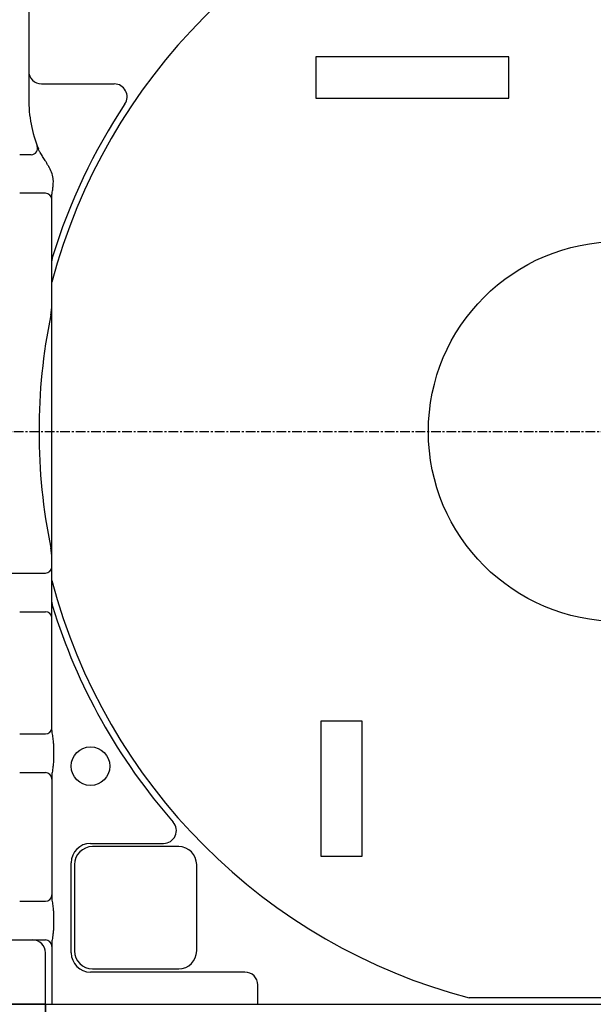
# Model space of a CAD drawing. Units: millimetres. Extents: x -17517 to 353, y -15 to 12297.
# Drawn here: x -3925 to -3479, y 5807 to 6572 of the extents above; entities that cross this region are included whole.
import ezdxf

# ---------------------------------------------------------------- set-up
doc = ezdxf.new("R2010")
doc.units = ezdxf.units.MM
doc.linetypes.add('CENTER', pattern=[12, 7.5, -1.5, 1.5, -1.5])
doc.styles.get("Standard").update_dxf_attribs({"font": 'ROMANS', "bigfont": 'EXTFONT'})
doc.dimstyles.new('ISO-25', dxfattribs={"dimtxt": 2.5, "dimasz": 2.5, "dimexe": 1.25, "dimexo": 0.625, "dimtad": 1, "dimtxsty": 'Standard', "dimcen": 2.5, "dimadec": 0, "dimazin": 0, "dimtfac": 1, "dimtmove": 0, "dimatfit": 3, "dimfxl": 0, "dimarcsym": 0})

# ---------------------------------------------------------------- blocks, each defined once
blk = doc.blocks.new('DTL0013')
at = {"color": 0, "linetype": 'Continuous'}
for p, q in [((-458, 385), (-458, 258.5)), ((-85, 291), (-235, 291)), ((-235, 291), (-235, 259)), ((-85, 259), (-85, 291)), ((-448, 270), (-391.54, 270)), ((-235, 259), (-85, 259)), ((-456.04, 215), (-465, 215)), ((-445, 185), (-465, 185)), ((-440, -232.31), (-440, 182.31)), ((-480, -110), (-445, -110)), ((-465, -140), (-445, -140)), ((-199, -225), (-231, -225)), ((-231, -225), (-231, -330)), ((-199, -330), (-199, -225)), ((-465, -235), (-445, -235)), ((-438.84, -245), (-438.84, -255)), ((-465, -265), (-445, -265)), ((-440, -267.69), (-440, -362.31)), ((-410, -320), (-353.27, -320)), ((-341.5, -322.5), (-408.5, -322.5)), ((-425, -405), (-425, -335)), ((-422.5, -336.5), (-422.5, -403.5)), ((-327.5, -403.5), (-327.5, -336.5)), ((-231, -330), (-199, -330)), ((-465, -365), (-445, -365)), ((-438.84, -375), (-438.84, -385)), ((-480, -395), (-445, -395)), ((-440, -397.69), (-440, -445)), ((-445, -445), (-445, -405)), ((-290, -420), (-410, -420)), ((-408.5, -417.5), (-341.5, -417.5)), ((-280, -445), (-280, -430)), ((115.87, -440), (-115.87, -440)), ((-600, -445), (600, -445))]:
    blk.add_line(p, q, dxfattribs=at)
for centre, radius in [((0, 0), 147.5), ((-410, -260), 15)]:
    blk.add_circle(centre, radius, dxfattribs=at)
for centre, radius, start, end in [((0, 0), 455, 104.75292, 165.24708), ((-448, 280), 10, 180, 270), ((-391.54, 260), 10, 326.41376, 90), ((-353, 258.5), 105, 180, 201.7781), ((0, 0), 460, 146.41376, 162.85379), ((-456.04, 220), 5, 270, 20.48732), ((-353, 258.5), 103.84, 209.61378, 211.12961), ((-460, 193.88), 21.16, 3.84455, 31.12961), ((-455.03, 194.21), 16.18, 358.81381, 3.84148), ((-445, 180), 5, 0, 90), ((-430, 132.66), 10, 162.85379, 180), ((-480, 98.49), 40, 348.40473, 0), ((0, 0), 450, 168.40473, 191.59527), ((-480, -98.49), 40, 0, 11.59527), ((-445, -105), 5, 270, 0), ((0, 0), 455, 194.75292, 255.24708), ((-430, -132.66), 10, 180, 197.14621), ((0, 0), 460, 197.14621, 221.26743), ((-445, -145), 5, 0, 90), ((-445, -230), 5, 270, 0), ((-445, -270), 5, 0, 90), ((-353.27, -310), 10, 270, 41.26743), ((-410, -335), 15, 90, 180), ((-408.5, -336.5), 14, 90, 180), ((-341.5, -336.5), 14, 0, 90), ((-445, -360), 5, 270, 0), ((-455, -405), 10, 0, 90), ((-445, -400), 5, 0, 90), ((-410, -405), 15, 180, 270), ((-408.5, -403.5), 14, 180, 270), ((-341.5, -403.5), 14, 270, 0), ((-290, -430), 10, 0, 90)]:
    blk.add_arc(centre, radius, start, end, dxfattribs=at)
for points, start_tangent, end_tangent in [([(-443.28, 207.19), (-443.91, 208.3), (-445.21, 210.48), (-447.19, 213.65), (-449.01, 216.62), (-450.12, 218.58), (-450.51, 219.54)], (-0.488663, 0.872473), (-0.331629, 0.94341)), ([(-440, 182.31), (-440, 183.14), (-439.8, 184.93), (-439.24, 188.76), (-438.91, 191.79), (-438.86, 193.88)], (-0.035828, 0.999358), (-0.006028, 0.999982)), ([(-440, -232.31), (-440, -233.22), (-439.76, -235.18), (-439.14, -239.38), (-438.84, -242.72), (-438.84, -245)], (-0.038207, -0.99927), (-0.036197, -0.999345)), ([(-438.84, -255), (-438.84, -257.28), (-439.14, -260.62), (-439.76, -264.82), (-440, -266.78), (-440, -267.69)], (0.036197, -0.999345), (0.038207, -0.99927)), ([(-440, -362.31), (-440, -363.22), (-439.76, -365.18), (-439.14, -369.38), (-438.84, -372.72), (-438.84, -375)], (-0.038207, -0.99927), (-0.036197, -0.999345)), ([(-438.84, -385), (-438.84, -387.28), (-439.14, -390.62), (-439.76, -394.82), (-440, -396.78), (-440, -397.69)], (0.036197, -0.999345), (0.038207, -0.99927))]:
    blk.add_spline(points, degree=3, dxfattribs=dict(at, start_tangent=start_tangent, end_tangent=end_tangent))
blk = doc.blocks.new('DTL0012')
at = {"color": 0}
blk.add_blockref('DTL0013', (0, 0), dxfattribs=at)
blk = doc.blocks.new('DTL0026')
at = {"color": 213, "linetype": 'Continuous'}
blk.add_line((-445, -445), (-445, -492), dxfattribs=at)
at = {"color": 151, "linetype": 'Continuous'}
blk.add_line((-445, -467), (-445, -445), dxfattribs=at)
blk = doc.blocks.new('_OPEN')
at = {"color": 0, "linetype": 'ByBlock', "lineweight": -2}
for p, q in [((-1, 0.166667), (0, 0)), ((-1, -0.166667), (0, 0)), ((0, 0), (-1, 0))]:
    blk.add_line(p, q, dxfattribs=at)
blk = doc.blocks.new('*D56')
at = {"color": 0, "lineweight": -2}
for p, q in [((-4454.47, 8633.93), (-5310.1, 8633.93)), ((-5265.1, 8630.82), (-5265.1, 5475.04)), ((-3750.76, 5471.93), (-5310.1, 5471.93))]:
    blk.add_line(p, q, dxfattribs=at)
at = {"layer": 'Defpoints', "color": 0}
for p in [(-4454.47, 8633.93), (-5265.1, 5471.93), (-3750.76, 5471.93)]:
    blk.add_point(p, dxfattribs=at)
at = {"color": 0, "lineweight": -2, "xscale": 3.114, "yscale": 3.114, "zscale": 3.114}
for p, rotation in [((-5265.1, 8633.93), 90.00000000000001), ((-5265.1, 5471.93), 270)]:
    blk.add_blockref('_OPEN', p, dxfattribs=dict(at, rotation=rotation))
at = {"color": 0, "insert": (-5340.55, 7052.93), "char_height": 100, "attachment_point": 5, "rotation": 90}
blk.add_mtext('3162', dxfattribs=at)
blk = doc.blocks.new('*D63')
at = {"color": 0, "lineweight": -2}
for p, q in [((-4454.47, 8633.93), (-4454.47, 9521.29)), ((-2512.34, 6116.93), (-2512.34, 9521.29)), ((-2515.46, 9476.29), (-4451.35, 9476.29))]:
    blk.add_line(p, q, dxfattribs=at)
at = {"layer": 'Defpoints', "color": 0}
for p in [(-4454.47, 9476.29), (-4454.47, 8633.93), (-2512.34, 6116.93)]:
    blk.add_point(p, dxfattribs=at)
at = {"color": 0, "lineweight": -2, "xscale": 3.114, "yscale": 3.114, "zscale": 3.114, "rotation": 180}
blk.add_blockref('_OPEN', (-4454.47, 9476.29), dxfattribs=at)
at = {"color": 0, "lineweight": -2, "xscale": 3.114, "yscale": 3.114, "zscale": 3.114}
blk.add_blockref('_OPEN', (-2512.34, 9476.29), dxfattribs=at)
at = {"color": 0, "insert": (-3483.4, 9551.94), "char_height": 100, "attachment_point": 5}
blk.add_mtext('1942.1', dxfattribs=at)
blk = doc.blocks.new('_OPEN30')
at = {"color": 0, "linetype": 'ByBlock', "lineweight": -2}
for p, q in [((-1, 0.267949), (0, 0)), ((0, 0), (-1, -0.267949)), ((0, 0), (-1, 0))]:
    blk.add_line(p, q, dxfattribs=at)
blk = doc.blocks.new('*D107')
at = {"color": 0, "lineweight": -2}
for p, q in [((-4059.84, 5806.93), (-4059.84, 4464.17)), ((-2859.84, 5806.93), (-2859.84, 4464.17)), ((-4056.84, 4509.17), (-2862.84, 4509.17))]:
    blk.add_line(p, q, dxfattribs=at)
at = {"layer": 'Defpoints', "color": 0}
for p in [(-4059.84, 5806.93), (-2859.84, 5806.93), (-2859.84, 4509.17)]:
    blk.add_point(p, dxfattribs=at)
at = {"color": 0, "lineweight": -2, "xscale": 3, "yscale": 3, "zscale": 3, "rotation": 180}
blk.add_blockref('_OPEN30', (-4059.84, 4509.17), dxfattribs=at)
at = {"color": 0, "lineweight": -2, "xscale": 3, "yscale": 3, "zscale": 3}
blk.add_blockref('_OPEN30', (-2859.84, 4509.17), dxfattribs=at)
at = {"color": 0, "insert": (-3459.84, 4584.62), "char_height": 100, "attachment_point": 5}
blk.add_mtext('1200', dxfattribs=at)
blk = doc.blocks.new('*D108')
at = {"color": 0, "lineweight": -2}
blk.add_line((-5037.78, 6248.93), (-5037.78, 5474.93), dxfattribs=at)
at = {"layer": 'Defpoints', "color": 0}
for p in [(-4418.88, 6251.93), (-5037.79, 5471.93), (-3750.76, 5471.93)]:
    blk.add_point(p, dxfattribs=at)
at = {"color": 0, "lineweight": -2, "xscale": 3, "yscale": 3, "zscale": 3}
for p, rotation in [((-5037.78, 6251.93), 90), ((-5037.78, 5471.93), 270)]:
    blk.add_blockref('_OPEN30', p, dxfattribs=dict(at, rotation=rotation))
at = {"color": 0, "insert": (-5113.23, 5861.93), "char_height": 100, "attachment_point": 5, "rotation": 90}
blk.add_mtext('780', dxfattribs=at)
blk = doc.blocks.new('*D119')
at = {"color": 7, "linetype": 'Continuous'}
for p, q in [((-3904.84, 5806.93), (-4566.62, 5806.93)), ((-4565.12, 5778.58), (-4565.12, 5806.93)), ((-3904.84, 5784.93), (-4566.62, 5784.93)), ((-4565.12, 5784.93), (-4565.67, 5781.82)), ((-4565.12, 5784.93), (-4564.57, 5781.82)), ((-4565.12, 5784.93), (-4565.12, 5547.14))]:
    blk.add_line(p, q, dxfattribs=at)
blk.add_circle((-4565.12, 5806.93), 0.5, dxfattribs=at)
at = {"layer": 'Defpoints', "color": 0}
for p in [(-4565.12, 5806.93), (-3904.84, 5806.93), (-3904.84, 5784.93)]:
    blk.add_point(p, dxfattribs=at)
at = {"color": 0, "insert": (-4640.57, 5632.14), "char_height": 100, "attachment_point": 5, "rotation": 90}
blk.add_mtext('22', dxfattribs=at)
blk = doc.blocks.new('_ORIGIN')
at = {"color": 0, "linetype": 'ByBlock', "lineweight": -2}
blk.add_line((0, 0), (-1, 0), dxfattribs=at)
blk.add_circle((0, 0), 0.5, dxfattribs=at)

msp = doc.modelspace()

# ---------------------------------------------------------------- linework, layer by layer
at = {"color": 7, "linetype": 'CENTER'}
msp.add_line((-4313.29, 6251.93), (-2459.842, 6251.93), dxfattribs=at)

# ---------------------------------------------------------------- block references
at = {"color": 7}
msp.add_blockref('DTL0012', (-3459.842, 6251.93), dxfattribs=at)
at = {"color": 220}
msp.add_blockref('DTL0026', (-3459.842, 6251.93), dxfattribs=at)

# ---------------------------------------------------------------- dimensions: what is measured, and where the dimension line sits
at = {"color": 7}
dim = msp.add_linear_dim(base=(-4454.467, 9476.295), p1=(-2512.342, 6116.93), p2=(-4454.467, 8633.93), dimstyle='ISO-25', override={"dimtxt": 100, "dimasz": 3.114, "dimexe": 45, "dimexo": 0, "dimgap": 25, "dimtad": 1, "dimtih": 0, "dimtoh": 0, "dimdec": 1, "dimlfac": 1, "dimdsep": 46, "dimblk1": 'OPEN', "dimblk2": 'OPEN', "dimsah": 1, "dimse1": 0, "dimse2": 0, "dimtmove": 0}, dxfattribs=at)
dim.commit()
dim.dimension.update_dxf_attribs({"geometry": '*D63', "text_midpoint": (-3483.403, 9476.295), "dimtype": 160})
for base, p1, p2, angle, override, picture, middle in [((-5265.099, 5471.93), (-4454.467, 8633.93), (-3750.764, 5471.93), 90, {"dimtxt": 100, "dimasz": 3.114, "dimexe": 45, "dimexo": 0, "dimgap": 25, "dimtad": 1, "dimtih": 0, "dimtoh": 0, "dimdec": 0, "dimlfac": 1, "dimdsep": 46, "dimblk1": 'OPEN', "dimblk2": 'OPEN', "dimsah": 1, "dimse1": 0, "dimse2": 0, "dimtmove": 0}, '*D56', (-5265.099, 7052.931)), ((-5037.783, 5471.93), (-4418.885, 6251.93), (-3750.764, 5471.93), 90, {"dimtxt": 100, "dimasz": 3, "dimexe": 45, "dimexo": 0, "dimgap": 25, "dimtad": 1, "dimtih": 0, "dimtoh": 0, "dimdec": 0, "dimlfac": 1, "dimdsep": 46, "dimblk1": 'OPEN30', "dimblk2": 'OPEN30', "dimsah": 1, "dimse1": 1, "dimse2": 1, "dimtmove": 0}, '*D108', (-5037.783, 5861.931)), ((-4565.12, 5806.93), (-3904.842, 5784.93), (-3904.842, 5806.93), 270, {"dimtxt": 100, "dimasz": 3.114, "dimexe": 1.5, "dimexo": 0, "dimgap": 25, "dimtad": 1, "dimtih": 0, "dimtoh": 0, "dimdec": 0, "dimlfac": 1, "dimdsep": 46, "dimblk1": 'OPEN', "dimblk2": 'ORIGIN', "dimsah": 1, "dimse1": 0, "dimse2": 0, "dimtmove": 0}, '*D119', (-4565.12, 5632.145)), ((-2859.842, 4509.166), (-4059.842, 5806.93), (-2859.842, 5806.93), 180, {"dimtxt": 100, "dimasz": 3, "dimexe": 45, "dimexo": 0, "dimgap": 25, "dimtad": 1, "dimtih": 0, "dimtoh": 0, "dimdec": 0, "dimlfac": 1, "dimdsep": 46, "dimblk1": 'OPEN30', "dimblk2": 'OPEN30', "dimsah": 1, "dimse1": 0, "dimse2": 0, "dimtmove": 0}, '*D107', (-3459.841, 4509.166))]:
    dim = msp.add_linear_dim(base=base, p1=p1, p2=p2, angle=angle, dimstyle='ISO-25', override=override, dxfattribs=at)
    dim.commit()
    dim.dimension.update_dxf_attribs({"geometry": picture, "text_midpoint": middle, "dimtype": 160})

doc.saveas('drawing.dxf')
